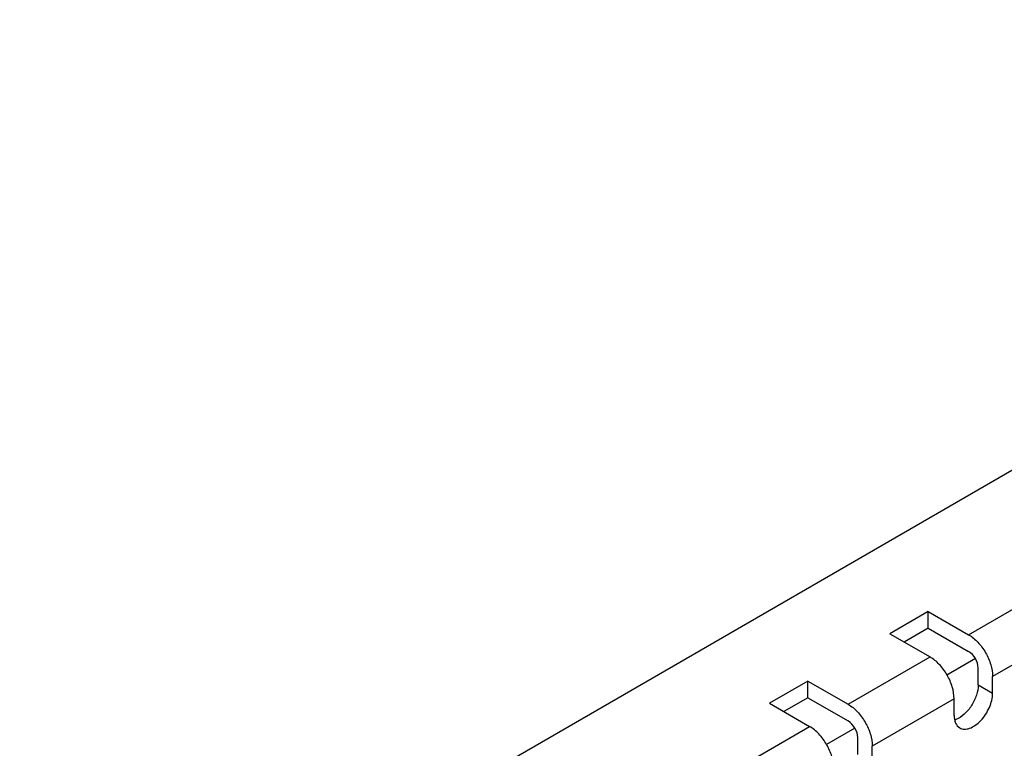
# Model space of a CAD drawing. Units: millimetres. Extents: x 58 to 497, y 60 to 725.
# Drawn here: x 85 to 158, y 672 to 725 of the extents above; entities that cross this region are included whole.
import ezdxf

# ---------------------------------------------------------------- set-up
doc = ezdxf.new("R2010")
doc.units = ezdxf.units.MM
doc.header["$LTSCALE"] = 51.08831
doc.layers.add('00_COMPONENTS_5', color=7, linetype='CONTINUOUS')

msp = doc.modelspace()

# ---------------------------------------------------------------- linework, layer by layer
at = {"layer": '00_COMPONENTS_5', "color": 7, "linetype": 'CONTINUOUS'}
for p, q in [((215.591, 725.164), (85.484, 650.047)), ((155.134, 680.053), (161.145, 683.523)), ((152.179, 681.759), (149.351, 680.126)), ((152.179, 680.534), (152.179, 681.759)), ((152.179, 681.759), (155.134, 680.053)), ((149.351, 680.126), (152.306, 678.42)), ((152.179, 680.534), (150.411, 679.514)), ((152.179, 680.534), (155.134, 678.828)), ((162.912, 680.461), (156.902, 676.991)), ((146.295, 674.95), (152.306, 678.42)), ((155.841, 676.379), (155.841, 677.603)), ((143.34, 676.656), (140.512, 675.023)), ((143.34, 675.431), (143.34, 676.656)), ((143.34, 676.656), (146.295, 674.95)), ((156.902, 675.766), (156.902, 676.991)), ((155.841, 676.379), (156.902, 675.766)), ((143.34, 675.431), (141.572, 674.411)), ((143.34, 675.431), (146.295, 673.725)), ((154.073, 675.358), (148.063, 671.888)), ((154.073, 674.133), (154.073, 675.358)), ((140.512, 675.023), (143.467, 673.317)), ((137.457, 669.847), (143.467, 673.317)), ((147.002, 671.276), (147.002, 672.5)), ((148.063, 670.663), (148.063, 671.888))]:
    msp.add_line(p, q, dxfattribs=at)
at = {"layer": '00_COMPONENTS_5', "color": 7, "linetype": 'CONTINUOUS', "true_color": 0x37005f}
for p, q in [((155.634, 678.3), (153.54, 677.091)), ((146.795, 673.197), (144.702, 671.988))]:
    msp.add_line(p, q, dxfattribs=at)
at = {"layer": '00_COMPONENTS_5', "color": 7, "linetype": 'CONTINUOUS'}
msp.add_arc((153.68, 675.155), 1.433, 289.5238, 291.67733, dxfattribs=at)
for points, knots in [([(155.134, 680.053), (155.385, 679.908), (155.86, 679.508), (156.414, 678.751), (156.793, 677.892), (156.902, 677.281), (156.902, 676.991)], [0, 0, 0, 0, 0.237252, 0.499999, 0.762746, 1, 1, 1, 1]), ([(155.841, 677.603), (155.841, 677.846), (155.676, 678.324), (155.344, 678.707), (155.134, 678.828)], [0, 0, 0, 0, 0.500001, 1, 1, 1, 1]), ([(154.073, 675.358), (154.073, 675.648), (153.965, 676.259), (153.586, 677.118), (153.032, 677.875), (152.557, 678.275), (152.306, 678.42)], [0, 0, 0, 0, 0.237254, 0.500001, 0.762748, 1, 1, 1, 1]), ([(155.841, 676.379), (155.841, 676.122), (155.736, 675.582), (155.378, 674.84), (154.867, 674.214), (154.432, 673.911), (154.209, 673.823)], [0, 0, 0, 0, 0.242431, 0.510641, 0.772974, 1, 1, 1, 1]), ([(154.488, 673.218), (154.588, 673.16), (154.839, 673.096), (155.243, 673.176), (155.655, 673.402), (156.197, 673.882), (156.705, 674.668), (156.902, 675.409), (156.902, 675.766)], [0, 0, 0, 0, 0.087139, 0.186847, 0.304521, 0.438655, 0.730092, 1, 1, 1, 1]), ([(146.295, 674.95), (146.546, 674.805), (147.021, 674.405), (147.575, 673.648), (147.954, 672.789), (148.063, 672.178), (148.063, 671.888)], [0, 0, 0, 0, 0.237252, 0.499999, 0.762746, 1, 1, 1, 1]), ([(147.002, 672.5), (147.002, 672.743), (146.837, 673.221), (146.505, 673.604), (146.295, 673.725)], [0, 0, 0, 0, 0.500001, 1, 1, 1, 1]), ([(154.073, 674.133), (154.073, 673.942), (154.12, 673.587), (154.353, 673.296), (154.488, 673.218)], [0, 0, 0, 0, 0.550852, 1, 1, 1, 1]), ([(145.235, 670.255), (145.235, 670.545), (145.126, 671.156), (144.747, 672.015), (144.193, 672.772), (143.718, 673.172), (143.467, 673.317)], [0, 0, 0, 0, 0.237254, 0.500001, 0.762748, 1, 1, 1, 1])]:
    msp.add_open_spline(points, degree=3, knots=knots, dxfattribs=at)

doc.saveas('drawing.dxf')
